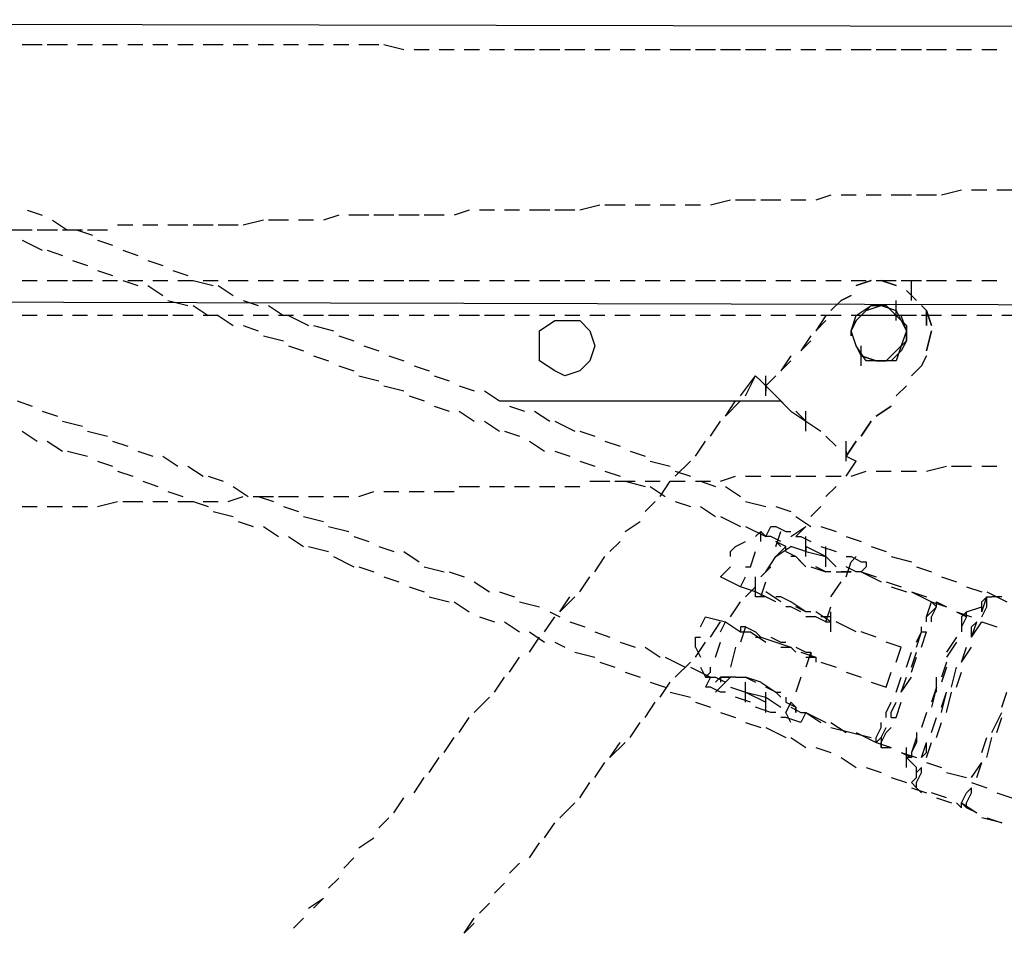
# Model space of a CAD drawing. Units: inches. Extents: x -3 to 25075, y -1 to 12425.
# Drawn here: x 3039 to 3158, y 6767 to 6877 of the extents above; entities that cross this region are included whole.
import ezdxf

# ---------------------------------------------------------------- set-up
doc = ezdxf.new("R2010")
doc.units = ezdxf.units.IN
doc.header["$MEASUREMENT"] = 0

msp = doc.modelspace()

# ---------------------------------------------------------------- linework, layer by layer
msp.add_line((3096.621, 6830.916), (3130.565, 6830.916))
for points in [[(2754.581, 6876.924), (3736.834, 6875.075)], [(3039.057, 6873.939), (3041.481, 6873.939)], [(3042.087, 6873.939), (3044.511, 6873.939)], [(3045.723, 6873.939), (3047.541, 6873.939)], [(3048.754, 6873.939), (3050.572, 6873.939)], [(3051.784, 6873.939), (3053.602, 6873.939)], [(3054.814, 6873.939), (3056.632, 6873.939)], [(3057.844, 6873.939), (3059.663, 6873.939)], [(3060.875, 6873.939), (3063.299, 6873.939)], [(3064.511, 6873.939), (3066.329, 6873.939)], [(3067.541, 6873.939), (3069.36, 6873.939)], [(3070.572, 6873.939), (3072.39, 6873.939)], [(3073.602, 6873.939), (3075.42, 6873.939)], [(3076.632, 6873.939), (3078.451, 6873.939)], [(3079.663, 6873.939), (3082.087, 6873.939)], [(3082.693, 6873.939), (3085.117, 6873.333)], [(3086.329, 6873.333), (3088.148, 6873.333)], [(3089.36, 6873.333), (3091.178, 6873.333)], [(3092.39, 6873.333), (3094.208, 6873.333)], [(3095.42, 6873.333), (3097.238, 6873.333)], [(3098.451, 6873.333), (3100.875, 6873.333)], [(3101.481, 6873.333), (3103.905, 6873.333)], [(3104.511, 6873.333), (3106.935, 6873.333)], [(3108.148, 6873.333), (3109.966, 6873.333)], [(3111.178, 6873.333), (3112.996, 6873.333)], [(3114.208, 6873.333), (3116.026, 6873.333)], [(3117.238, 6873.333), (3119.663, 6873.333)], [(3120.269, 6873.333), (3122.693, 6873.333)], [(3123.299, 6873.333), (3125.723, 6873.333)], [(3126.329, 6873.333), (3128.754, 6873.333)], [(3129.966, 6873.333), (3131.784, 6873.333)], [(3132.996, 6873.333), (3134.814, 6873.333)], [(3136.026, 6873.333), (3137.844, 6873.333)], [(3139.057, 6873.333), (3141.481, 6873.333)], [(3142.087, 6873.333), (3144.511, 6873.333)], [(3145.117, 6873.333), (3147.541, 6873.333)], [(3148.148, 6873.333), (3150.572, 6873.333)], [(3151.784, 6873.333), (3153.602, 6873.333)], [(3154.814, 6873.333), (3156.632, 6873.333)], [(3136.632, 6855.757), (3134.814, 6855.151)], [(3139.663, 6855.757), (3137.844, 6855.757)], [(3142.693, 6855.757), (3140.875, 6855.757)], [(3146.329, 6855.757), (3143.905, 6855.757)], [(3149.36, 6855.757), (3146.935, 6855.757)], [(3152.39, 6856.363), (3149.966, 6855.757)], [(3155.42, 6856.363), (3153.602, 6856.363)], [(3158.451, 6856.363), (3156.632, 6856.363)], [(3108.754, 6854.545), (3106.329, 6853.939)], [(3111.784, 6854.545), (3109.36, 6854.545)], [(3114.814, 6854.545), (3112.996, 6854.545)], [(3117.844, 6854.545), (3116.026, 6854.545)], [(3120.875, 6854.545), (3119.057, 6854.545)], [(3124.511, 6855.151), (3122.087, 6854.545)], [(3127.541, 6855.151), (3125.117, 6855.151)], [(3130.572, 6855.151), (3128.148, 6855.151)], [(3133.602, 6855.151), (3131.784, 6855.151)], [(3039.663, 6853.939), (3041.481, 6853.333)], [(3077.238, 6853.333), (3075.42, 6852.727)], [(3080.875, 6853.333), (3078.451, 6853.333)], [(3083.905, 6853.333), (3081.481, 6853.333)], [(3086.935, 6853.333), (3084.511, 6853.333)], [(3089.966, 6853.333), (3087.541, 6853.333)], [(3092.996, 6853.939), (3091.178, 6853.333)], [(3096.026, 6853.939), (3094.208, 6853.939)], [(3099.057, 6853.939), (3097.238, 6853.939)], [(3102.693, 6853.939), (3100.269, 6853.939)], [(3105.723, 6853.939), (3103.299, 6853.939)], [(3042.693, 6852.727), (3044.511, 6851.515)], [(3052.39, 6852.121), (3050.572, 6852.121)], [(3055.42, 6852.121), (3053.602, 6852.121)], [(3059.057, 6852.121), (3056.632, 6852.121)], [(3062.087, 6852.121), (3059.663, 6852.121)], [(3065.117, 6852.121), (3062.693, 6852.121)], [(3068.148, 6852.727), (3065.723, 6852.121)], [(3071.178, 6852.727), (3068.754, 6852.727)], [(3074.208, 6852.727), (3072.39, 6852.727)], [(3040.269, 6851.515), (3037.844, 6851.515)], [(3043.299, 6851.515), (3040.875, 6851.515)], [(3046.329, 6851.515), (3043.905, 6851.515)], [(3045.723, 6851.515), (3047.541, 6850.909)], [(3049.36, 6851.515), (3046.935, 6851.515)], [(3039.057, 6850.303), (3041.481, 6849.09)], [(3048.148, 6850.303), (3049.966, 6849.697)], [(3042.087, 6849.09), (3043.905, 6848.484)], [(3051.178, 6849.09), (3052.996, 6848.484)], [(3045.117, 6847.878), (3046.935, 6847.272)], [(3054.208, 6847.878), (3056.026, 6847.272)], [(3048.148, 6846.666), (3049.966, 6846.06)], [(3057.238, 6846.666), (3059.057, 6846.06)], [(2753.975, 6843.576), (3736.834, 6841.111), (3736.834, 6844.772)], [(3039.057, 6845.454), (3040.875, 6845.454)], [(3042.087, 6845.454), (3044.511, 6845.454)], [(3045.117, 6845.454), (3047.541, 6845.454)], [(3048.754, 6845.454), (3050.572, 6845.454)], [(3051.178, 6845.454), (3052.996, 6844.848)], [(3051.784, 6845.454), (3053.602, 6845.454)], [(3054.208, 6844.848), (3056.026, 6843.636)], [(3054.814, 6845.454), (3056.632, 6845.454)], [(3057.844, 6845.454), (3059.663, 6845.454)], [(3059.663, 6845.454), (3062.087, 6844.848)], [(3060.875, 6845.454), (3062.693, 6845.454)], [(3062.693, 6844.848), (3064.511, 6843.636)], [(3063.905, 6845.454), (3066.329, 6845.454)], [(3067.541, 6845.454), (3069.36, 6845.454)], [(3070.572, 6845.454), (3072.39, 6845.454)], [(3073.602, 6845.454), (3075.42, 6845.454)], [(3076.632, 6845.454), (3078.451, 6845.454)], [(3079.663, 6845.454), (3081.481, 6845.454)], [(3082.693, 6845.454), (3085.117, 6845.454)], [(3085.723, 6845.454), (3088.148, 6845.454)], [(3089.36, 6845.454), (3091.178, 6845.454)], [(3092.39, 6845.454), (3094.208, 6845.454)], [(3095.42, 6845.454), (3097.238, 6845.454)], [(3098.451, 6845.454), (3100.269, 6845.454)], [(3101.481, 6845.454), (3103.905, 6845.454)], [(3104.511, 6845.454), (3106.935, 6845.454)], [(3108.148, 6845.454), (3109.966, 6845.454)], [(3111.178, 6845.454), (3112.996, 6845.454)], [(3114.208, 6845.454), (3116.026, 6845.454)], [(3117.238, 6845.454), (3119.057, 6845.454)], [(3120.269, 6845.454), (3122.693, 6845.454)], [(3123.299, 6845.454), (3125.723, 6845.454)], [(3126.329, 6845.454), (3128.754, 6845.454)], [(3129.966, 6845.454), (3131.784, 6845.454)], [(3132.996, 6845.454), (3134.814, 6845.454)], [(3136.026, 6845.454), (3137.844, 6845.454)], [(3139.057, 6845.454), (3140.875, 6845.454)], [(3139.663, 6844.848), (3141.481, 6845.454)], [(3139.663, 6844.848), (3141.481, 6845.454)], [(3141.481, 6845.454), (3139.663, 6844.848)], [(3141.481, 6845.454), (3139.663, 6844.848)], [(3142.087, 6845.454), (3144.511, 6845.454)], [(3142.693, 6845.454), (3144.511, 6844.848), (3144.511, 6844.848)], [(3142.693, 6845.454), (3144.511, 6844.848), (3144.511, 6844.848)], [(3144.511, 6844.848), (3144.511, 6844.848), (3142.693, 6845.454)], [(3144.511, 6844.848), (3144.511, 6844.848), (3142.693, 6845.454)], [(3145.117, 6845.454), (3147.541, 6845.454)], [(3146.329, 6843.03), (3146.329, 6845.454)], [(3148.148, 6845.454), (3150.572, 6845.454)], [(3151.784, 6845.454), (3153.602, 6845.454)], [(3154.814, 6845.454), (3156.632, 6845.454)], [(3137.844, 6843.03), (3139.057, 6843.636)], [(3137.844, 6843.03), (3139.057, 6843.636)], [(3139.057, 6843.636), (3137.844, 6843.03)], [(3139.057, 6843.636), (3137.844, 6843.03)], [(3145.723, 6844.242), (3146.329, 6843.636), (3146.935, 6843.03)], [(3145.723, 6844.242), (3146.329, 6843.636), (3146.935, 6843.03)], [(3146.935, 6843.03), (3146.329, 6843.636), (3145.723, 6844.242)], [(3146.935, 6843.03), (3146.329, 6843.636), (3145.723, 6844.242)], [(3146.329, 6843.636), (3146.329, 6843.636)], [(3056.632, 6843.03), (3059.057, 6842.424)], [(3059.663, 6842.424), (3061.481, 6841.212)], [(3065.723, 6843.03), (3067.541, 6842.424)], [(3068.754, 6842.424), (3070.572, 6841.212)], [(3136.632, 6841.818), (3137.844, 6843.03)], [(3137.844, 6843.03), (3136.632, 6841.818)], [(3137.844, 6843.03), (3136.632, 6841.818)], [(3136.632, 6841.818), (3137.844, 6843.03)], [(3140.269, 6836.363), (3139.663, 6837.575), (3139.057, 6839.393), (3139.663, 6841.212), (3141.481, 6842.424), (3143.299, 6842.424), (3144.511, 6841.212)], [(3139.057, 6839.393), (3139.663, 6840.606), (3140.875, 6841.818), (3142.693, 6842.424), (3144.511, 6841.818), (3145.117, 6840.606), (3145.723, 6839.393), (3145.117, 6837.575), (3144.511, 6835.757), (3142.693, 6835.757), (3140.875, 6835.757), (3139.663, 6837.575), (3139.057, 6839.393)], [(3142.087, 6842.424), (3141.481, 6842.424), (3140.269, 6841.212)], [(3142.087, 6842.424), (3141.481, 6842.424), (3140.269, 6841.212)], [(3140.269, 6841.212), (3141.481, 6842.424), (3142.087, 6842.424)], [(3144.511, 6841.212), (3143.299, 6842.424)], [(3144.511, 6841.212), (3143.299, 6842.424)], [(3143.299, 6842.424), (3144.511, 6841.212)], [(3144.511, 6840.606), (3144.511, 6843.03)], [(3144.511, 6840.606), (3144.511, 6843.03)], [(3147.541, 6842.424), (3148.148, 6841.818), (3148.148, 6840)], [(3147.541, 6842.424), (3148.148, 6841.818), (3148.754, 6840)], [(3148.754, 6840), (3148.148, 6841.818), (3147.541, 6842.424)], [(3148.148, 6840), (3148.148, 6841.818), (3147.541, 6842.424)], [(3040.875, 6841.212), (3039.057, 6841.212)], [(3043.905, 6841.212), (3042.087, 6841.212)], [(3046.935, 6841.212), (3045.117, 6841.212)], [(3049.966, 6841.212), (3048.148, 6841.212)], [(3053.602, 6841.212), (3051.178, 6841.212)], [(3056.632, 6841.212), (3054.208, 6841.212)], [(3059.663, 6841.212), (3057.238, 6841.212)], [(3062.693, 6841.212), (3060.875, 6841.212)], [(3062.693, 6841.212), (3064.511, 6840)], [(3065.723, 6841.212), (3063.905, 6841.212)], [(3068.754, 6841.212), (3066.935, 6841.212)], [(3071.784, 6841.212), (3069.966, 6841.212)], [(3071.178, 6841.212), (3073.602, 6840)], [(3075.42, 6841.212), (3072.996, 6841.212)], [(3078.451, 6841.212), (3076.026, 6841.212)], [(3081.481, 6841.212), (3079.663, 6841.212)], [(3084.511, 6841.212), (3082.693, 6841.212)], [(3087.541, 6841.212), (3085.723, 6841.212)], [(3090.572, 6841.212), (3088.754, 6841.212)], [(3094.208, 6841.212), (3091.784, 6841.212)], [(3097.238, 6841.212), (3094.814, 6841.212)], [(3100.269, 6841.212), (3098.451, 6841.212)], [(3103.299, 6841.212), (3101.481, 6841.212)], [(3106.329, 6841.212), (3104.511, 6841.212)], [(3109.36, 6841.212), (3107.541, 6841.212)], [(3112.39, 6841.212), (3110.572, 6841.212)], [(3116.026, 6841.212), (3113.602, 6841.212)], [(3119.057, 6841.212), (3117.238, 6841.212)], [(3122.087, 6841.212), (3120.269, 6841.212)], [(3125.117, 6841.212), (3123.299, 6841.212)], [(3128.148, 6841.212), (3126.329, 6841.212)], [(3131.178, 6841.212), (3129.36, 6841.212)], [(3134.814, 6841.212), (3132.39, 6841.212)], [(3136.026, 6841.212), (3134.814, 6839.393)], [(3136.026, 6841.212), (3134.814, 6839.393)], [(3137.844, 6841.212), (3135.42, 6841.212)], [(3139.663, 6841.212), (3139.057, 6841.212)], [(3145.117, 6841.212), (3139.663, 6841.212)], [(3140.269, 6836.363), (3142.087, 6835.757), (3143.299, 6835.757), (3144.511, 6836.969), (3145.723, 6838.181), (3145.723, 6839.393), (3145.117, 6841.212)], [(3144.511, 6841.212), (3145.723, 6840), (3145.723, 6838.181), (3145.117, 6836.969), (3143.905, 6835.757), (3142.087, 6835.757), (3140.269, 6836.363)], [(3144.511, 6841.212), (3145.723, 6840), (3145.723, 6838.181), (3145.117, 6836.969), (3143.905, 6835.757), (3142.087, 6835.757), (3140.269, 6836.363)], [(3140.269, 6836.363), (3142.087, 6835.757), (3143.299, 6835.757), (3144.511, 6836.969), (3145.723, 6838.181), (3145.723, 6839.393), (3145.117, 6841.212)], [(3145.117, 6841.212), (3144.511, 6841.212)], [(3145.117, 6841.212), (3144.511, 6841.212)], [(3146.935, 6841.212), (3145.117, 6841.212)], [(3149.966, 6841.212), (3147.541, 6841.212)], [(3152.996, 6841.212), (3151.178, 6841.212)], [(3156.026, 6841.212), (3154.208, 6841.212)], [(3159.057, 6841.212), (3157.238, 6841.212)], [(3065.723, 6840), (3067.541, 6839.393)], [(3074.208, 6840), (3076.632, 6839.393)], [(3101.481, 6837.575), (3101.481, 6839.393), (3103.299, 6840.606), (3104.511, 6840.606), (3106.329, 6840.606), (3107.541, 6839.393), (3108.148, 6837.575), (3107.541, 6835.757), (3106.329, 6834.545), (3104.511, 6833.939), (3103.299, 6834.545), (3101.481, 6835.757), (3101.481, 6837.575)], [(3134.814, 6839.393), (3136.026, 6840.606)], [(3134.814, 6839.393), (3136.026, 6840.606)], [(3139.663, 6840.606), (3139.057, 6839.393), (3139.057, 6838.787)], [(3139.663, 6840.606), (3139.057, 6839.393), (3139.057, 6838.787)], [(3139.057, 6838.787), (3139.057, 6839.393), (3139.663, 6840.606)], [(3068.148, 6838.787), (3070.572, 6838.181)], [(3077.238, 6838.787), (3079.057, 6838.181)], [(3134.208, 6838.787), (3132.996, 6836.969)], [(3134.208, 6838.787), (3132.996, 6836.969)], [(3148.754, 6839.393), (3148.148, 6836.969)], [(3148.754, 6839.393), (3148.148, 6836.969)], [(3148.148, 6836.969), (3148.754, 6839.393)], [(3148.148, 6836.969), (3148.754, 6839.393)], [(3071.178, 6837.575), (3072.996, 6836.969)], [(3080.269, 6837.575), (3082.087, 6836.969)], [(3132.996, 6836.969), (3134.208, 6838.181)], [(3132.996, 6836.969), (3134.208, 6838.181)], [(3139.663, 6837.575), (3140.269, 6836.363)], [(3139.663, 6837.575), (3140.269, 6836.363)], [(3140.269, 6836.363), (3139.663, 6837.575)], [(3140.269, 6835.151), (3140.269, 6837.575)], [(3140.269, 6835.151), (3140.269, 6837.575)], [(3140.269, 6835.151), (3140.269, 6837.575)], [(3140.269, 6835.151), (3140.269, 6837.575)], [(3074.208, 6836.363), (3076.026, 6835.757)], [(3083.299, 6836.363), (3085.117, 6835.757)], [(3131.784, 6836.363), (3130.572, 6834.545)], [(3131.784, 6836.363), (3130.572, 6834.545)], [(3148.148, 6836.363), (3147.541, 6835.151)], [(3148.148, 6836.363), (3147.541, 6835.151)], [(3147.541, 6835.151), (3148.148, 6836.363)], [(3147.541, 6835.151), (3148.148, 6836.363)], [(3077.238, 6835.151), (3079.057, 6834.545)], [(3086.329, 6835.151), (3088.148, 6834.545)], [(3130.572, 6834.545), (3131.784, 6835.757)], [(3130.572, 6834.545), (3131.784, 6835.757)], [(3147.541, 6835.151), (3146.329, 6833.939)], [(3147.541, 6835.151), (3146.329, 6833.939)], [(3146.329, 6833.939), (3147.541, 6835.151)], [(3146.329, 6833.939), (3147.541, 6835.151)], [(3079.663, 6833.939), (3082.087, 6833.333)], [(3088.754, 6833.939), (3090.572, 6833.333)], [(3125.723, 6831.515), (3127.541, 6833.939)], [(3126.329, 6831.515), (3127.541, 6833.939)], [(3127.541, 6833.939), (3128.148, 6833.333)], [(3127.541, 6833.939), (3128.148, 6833.333), (3128.754, 6832.727), (3128.754, 6832.121)], [(3128.754, 6832.727), (3129.966, 6833.939)], [(3129.966, 6833.939), (3128.754, 6832.727)], [(3128.754, 6831.515), (3128.754, 6833.939)], [(3129.966, 6833.939), (3128.754, 6832.727)], [(3128.754, 6832.727), (3129.966, 6833.939)], [(3082.693, 6832.727), (3085.117, 6832.121)], [(3091.784, 6832.727), (3093.602, 6832.121)], [(3128.148, 6833.333), (3128.754, 6832.727), (3129.966, 6831.515), (3131.784, 6829.697)], [(3145.723, 6832.727), (3144.511, 6831.515)], [(3145.723, 6832.727), (3144.511, 6831.515)], [(3144.511, 6831.515), (3145.723, 6832.727)], [(3144.511, 6831.515), (3145.723, 6832.727)], [(3085.723, 6831.515), (3087.541, 6830.909)], [(3094.814, 6832.121), (3096.632, 6830.909)], [(3129.966, 6831.515), (3129.966, 6831.515), (3131.178, 6830.303)], [(3038.451, 6830.909), (3040.269, 6830.303)], [(3123.905, 6829.09), (3125.723, 6830.909)], [(3123.905, 6829.09), (3125.117, 6830.909)], [(3041.481, 6829.697), (3043.299, 6829.09)], [(3088.754, 6830.303), (3090.572, 6829.697)], [(3091.784, 6829.697), (3093.602, 6828.484)], [(3097.844, 6830.303), (3099.663, 6829.697)], [(3100.875, 6829.697), (3102.693, 6828.484)], [(3131.784, 6829.697), (3133.602, 6828.484)], [(3132.39, 6829.697), (3133.602, 6828.484)], [(3133.602, 6827.272), (3133.602, 6829.697)], [(3143.905, 6830.303), (3142.087, 6829.09)], [(3143.905, 6830.303), (3142.087, 6829.09)], [(3142.087, 6829.09), (3143.905, 6830.303)], [(3142.087, 6829.09), (3143.905, 6830.303)], [(3043.905, 6828.484), (3046.329, 6827.878)], [(3094.814, 6828.484), (3096.632, 6827.272)], [(3103.299, 6828.484), (3105.723, 6827.272)], [(3122.087, 6826.666), (3123.299, 6828.484)], [(3122.087, 6826.666), (3123.299, 6828.484)], [(3133.602, 6828.484), (3135.42, 6827.272)], [(3133.602, 6828.484), (3135.42, 6827.272)], [(3141.481, 6828.484), (3140.269, 6826.666)], [(3141.481, 6828.484), (3140.269, 6826.666)], [(3140.269, 6826.666), (3141.481, 6828.484)], [(3140.269, 6826.666), (3141.481, 6828.484)], [(3039.057, 6827.272), (3040.875, 6826.06)], [(3046.935, 6827.272), (3049.36, 6826.666)], [(3097.238, 6827.272), (3099.057, 6826.666)], [(3106.329, 6827.272), (3108.148, 6826.666)], [(3042.087, 6826.06), (3043.905, 6824.848)], [(3049.966, 6826.06), (3051.784, 6825.454)], [(3100.269, 6826.06), (3102.087, 6824.848)], [(3109.36, 6826.06), (3111.178, 6825.454)], [(3120.269, 6824.242), (3121.481, 6826.06)], [(3120.269, 6824.242), (3121.481, 6826.06)], [(3136.026, 6826.666), (3137.238, 6825.454), (3137.238, 6825.454)], [(3136.026, 6826.666), (3137.238, 6825.454), (3137.238, 6825.454)], [(3139.663, 6826.06), (3138.451, 6824.242)], [(3139.663, 6826.06), (3138.451, 6824.242)], [(3138.451, 6824.242), (3139.663, 6826.06)], [(3138.451, 6824.242), (3139.663, 6826.06)], [(3138.451, 6823.636), (3138.451, 6826.06)], [(3044.511, 6824.848), (3046.935, 6824.242)], [(3052.996, 6824.848), (3054.814, 6824.242)], [(3103.299, 6824.848), (3105.117, 6824.242)], [(3112.39, 6824.848), (3114.208, 6824.242)], [(3138.451, 6824.848), (3138.451, 6824.242), (3139.663, 6823.636), (3139.663, 6823.636)], [(3138.451, 6824.848), (3138.451, 6824.242), (3139.663, 6823.636), (3139.663, 6823.636)], [(3048.148, 6823.636), (3049.966, 6823.03)], [(3056.026, 6824.242), (3057.844, 6823.03)], [(3106.329, 6823.636), (3108.148, 6823.03)], [(3114.814, 6823.636), (3117.238, 6823.03)], [(3117.844, 6821.818), (3119.663, 6823.636)], [(3117.844, 6821.818), (3119.663, 6823.636)], [(3138.451, 6821.818), (3139.663, 6823.636)], [(3138.451, 6821.818), (3139.663, 6823.636)], [(3050.572, 6822.424), (3052.39, 6821.818)], [(3059.057, 6823.03), (3060.875, 6821.818)], [(3109.36, 6822.424), (3111.178, 6821.818)], [(3117.844, 6822.424), (3119.663, 6821.818)], [(3139.057, 6821.818), (3140.875, 6822.424)], [(3142.087, 6822.424), (3143.905, 6822.424)], [(3145.117, 6822.424), (3146.935, 6822.424)], [(3148.148, 6822.424), (3150.572, 6823.03)], [(3151.178, 6823.03), (3153.602, 6823.03)], [(3154.814, 6823.03), (3156.632, 6823.03)], [(3053.602, 6821.212), (3055.42, 6820.606)], [(3061.481, 6821.818), (3063.299, 6821.212)], [(3107.541, 6821.212), (3109.966, 6821.212)], [(3110.572, 6821.212), (3112.996, 6821.212)], [(3111.784, 6821.212), (3114.208, 6820.606)], [(3114.208, 6821.212), (3116.026, 6821.212)], [(3116.026, 6819.393), (3117.238, 6821.212)], [(3116.026, 6819.393), (3117.238, 6821.212)], [(3117.238, 6821.212), (3119.057, 6821.212)], [(3120.269, 6821.212), (3122.087, 6821.212)], [(3120.875, 6821.212), (3122.693, 6820.606)], [(3123.299, 6821.212), (3125.117, 6821.818)], [(3126.329, 6821.818), (3128.148, 6821.818)], [(3129.36, 6821.818), (3131.784, 6821.818)], [(3132.39, 6821.818), (3134.814, 6821.818)], [(3136.026, 6821.818), (3137.844, 6821.818)], [(3056.632, 6820), (3058.451, 6819.393)], [(3064.511, 6820.606), (3066.329, 6819.393)], [(3079.663, 6819.393), (3081.481, 6820)], [(3082.693, 6820), (3084.511, 6820)], [(3085.723, 6820), (3087.541, 6820)], [(3088.754, 6820), (3091.178, 6820)], [(3091.784, 6820.606), (3094.208, 6820.606)], [(3095.42, 6820.606), (3097.238, 6820.606)], [(3098.451, 6820.606), (3100.269, 6820.606)], [(3101.481, 6820.606), (3103.299, 6820.606)], [(3104.511, 6820.606), (3106.329, 6820.606)], [(3114.814, 6820.606), (3116.632, 6819.393)], [(3123.905, 6820.606), (3125.723, 6819.393)], [(3136.026, 6819.393), (3137.238, 6820.606)], [(3136.026, 6819.393), (3137.238, 6820.606)], [(3048.148, 6818.181), (3050.572, 6818.787)], [(3051.178, 6818.787), (3053.602, 6818.787)], [(3054.814, 6818.787), (3056.632, 6818.787)], [(3057.844, 6818.787), (3059.663, 6818.787)], [(3059.663, 6818.787), (3061.481, 6818.181)], [(3060.875, 6818.787), (3062.693, 6818.787)], [(3063.905, 6818.787), (3065.723, 6819.393)], [(3066.935, 6819.393), (3069.36, 6819.393)], [(3067.541, 6819.393), (3069.36, 6818.787)], [(3069.966, 6819.393), (3072.39, 6819.393)], [(3073.602, 6819.393), (3075.42, 6819.393)], [(3076.632, 6819.393), (3078.451, 6819.393)], [(3114.208, 6817.575), (3115.42, 6818.787)], [(3114.208, 6817.575), (3115.42, 6818.787)], [(3117.844, 6818.787), (3119.663, 6818.181)], [(3126.329, 6818.787), (3128.754, 6818.181)], [(3039.057, 6818.181), (3040.875, 6818.181)], [(3042.087, 6818.181), (3043.905, 6818.181)], [(3045.117, 6818.181), (3046.935, 6818.181)], [(3062.087, 6817.575), (3064.511, 6816.969)], [(3070.572, 6818.181), (3072.39, 6817.575)], [(3120.875, 6818.181), (3122.693, 6816.969)], [(3129.966, 6818.181), (3131.784, 6817.575)], [(3134.208, 6816.969), (3135.42, 6818.181)], [(3134.208, 6816.969), (3135.42, 6818.181)], [(3065.117, 6816.363), (3066.935, 6815.757)], [(3072.996, 6816.969), (3075.42, 6816.363)], [(3111.784, 6815.151), (3113.602, 6816.363)], [(3111.784, 6815.151), (3113.602, 6816.363)], [(3123.299, 6816.969), (3125.723, 6815.757)], [(3132.39, 6816.969), (3134.208, 6815.757)], [(3068.148, 6815.757), (3069.966, 6814.545)], [(3076.026, 6815.757), (3078.451, 6815.151)], [(3126.329, 6815.757), (3128.754, 6814.545)], [(3127.541, 6814.545), (3128.148, 6815.151)], [(3128.148, 6813.939), (3128.148, 6814.545), (3128.148, 6815.151)], [(3128.148, 6815.151), (3128.754, 6814.545)], [(3128.754, 6814.545), (3129.36, 6815.757)], [(3129.36, 6815.757), (3129.966, 6815.757), (3131.178, 6815.151), (3131.784, 6815.151)], [(3129.966, 6813.333), (3130.572, 6815.151)], [(3130.572, 6815.151), (3130.572, 6815.151)], [(3131.784, 6814.545), (3133.602, 6815.757)], [(3132.39, 6814.545), (3133.602, 6815.757)], [(3135.42, 6815.757), (3137.238, 6815.151)], [(3071.178, 6814.545), (3072.996, 6813.333)], [(3079.057, 6814.545), (3080.875, 6813.939)], [(3109.966, 6812.727), (3111.178, 6813.939)], [(3109.966, 6812.727), (3111.178, 6813.939)], [(3125.117, 6813.333), (3126.329, 6813.939)], [(3130.572, 6813.939), (3129.36, 6814.545), (3128.754, 6814.545)], [(3129.966, 6813.939), (3129.966, 6813.939), (3130.572, 6813.333)], [(3131.178, 6812.727), (3131.178, 6813.333), (3129.966, 6813.939), (3129.966, 6813.939)], [(3132.39, 6814.545), (3132.996, 6814.545), (3134.208, 6813.939)], [(3133.602, 6812.121), (3133.602, 6814.545)], [(3138.451, 6814.545), (3140.269, 6813.939)], [(3073.602, 6813.333), (3076.026, 6812.727)], [(3082.087, 6813.333), (3083.905, 6812.727)], [(3085.117, 6812.727), (3086.935, 6811.515)], [(3124.511, 6812.121), (3124.511, 6812.727), (3125.117, 6813.333), (3125.117, 6813.333)], [(3126.329, 6810.909), (3126.935, 6810.909), (3127.541, 6812.727)], [(3129.966, 6812.121), (3131.178, 6813.333)], [(3129.966, 6812.121), (3131.784, 6813.333)], [(3131.178, 6812.727), (3132.39, 6812.121), (3132.996, 6811.515)], [(3133.602, 6812.727), (3131.784, 6813.333)], [(3136.026, 6812.121), (3133.602, 6813.333)], [(3133.602, 6813.333), (3133.602, 6812.727)], [(3133.602, 6812.727), (3136.026, 6812.121)], [(3135.42, 6813.333), (3137.238, 6812.727)], [(3136.026, 6810.909), (3136.026, 6813.333)], [(3141.481, 6813.333), (3143.299, 6812.727)], [(3076.632, 6812.121), (3079.057, 6810.909)], [(3108.148, 6810.303), (3109.36, 6812.121)], [(3108.148, 6810.303), (3109.36, 6812.121)], [(3128.754, 6810.303), (3129.966, 6812.121)], [(3133.602, 6810.909), (3132.39, 6812.121), (3131.784, 6812.121)], [(3136.026, 6812.121), (3136.026, 6812.121)], [(3137.238, 6810.909), (3136.026, 6812.121)], [(3138.451, 6812.121), (3139.057, 6812.121), (3140.269, 6811.515), (3140.875, 6811.515), (3140.875, 6810.909)], [(3138.451, 6809.697), (3139.057, 6811.515)], [(3139.057, 6811.515), (3139.663, 6812.121)], [(3143.905, 6812.121), (3146.329, 6811.515)], [(3079.663, 6810.909), (3081.481, 6810.303)], [(3087.541, 6810.909), (3089.966, 6810.303)], [(3090.572, 6810.303), (3092.39, 6809.697)], [(3123.299, 6809.697), (3124.511, 6810.909)], [(3128.148, 6809.697), (3129.36, 6810.909)], [(3128.148, 6809.697), (3129.36, 6810.909)], [(3134.208, 6810.909), (3136.026, 6810.303), (3136.026, 6810.303)], [(3136.632, 6810.303), (3136.026, 6810.303), (3134.814, 6810.909)], [(3137.238, 6810.303), (3137.238, 6810.303), (3139.057, 6810.303), (3139.057, 6810.303)], [(3139.057, 6810.303), (3137.844, 6810.303)], [(3140.269, 6810.303), (3139.663, 6810.303), (3138.451, 6810.909)], [(3140.269, 6810.303), (3140.875, 6810.909)], [(3140.269, 6810.303), (3142.087, 6809.697)], [(3140.269, 6810.303), (3142.693, 6809.09)], [(3146.935, 6810.909), (3148.754, 6810.303)], [(3082.693, 6809.697), (3084.511, 6809.09)], [(3093.602, 6809.09), (3095.42, 6807.878)], [(3106.329, 6807.878), (3107.541, 6809.697)], [(3106.329, 6807.878), (3107.541, 6809.697)], [(3125.723, 6808.484), (3123.299, 6809.697)], [(3125.723, 6808.484), (3126.329, 6809.697)], [(3127.541, 6807.272), (3127.541, 6809.697)], [(3128.148, 6807.272), (3128.754, 6809.09)], [(3136.632, 6807.272), (3137.844, 6809.09)], [(3143.299, 6809.09), (3145.117, 6808.484)], [(3149.966, 6809.697), (3151.784, 6809.09)], [(3085.723, 6808.484), (3087.541, 6807.878)], [(3096.632, 6807.878), (3098.451, 6807.272)], [(3127.541, 6807.878), (3125.723, 6808.484)], [(3126.329, 6807.272), (3127.541, 6808.484)], [(3126.329, 6807.272), (3127.541, 6808.484)], [(3128.754, 6807.272), (3127.541, 6807.878), (3127.541, 6807.878)], [(3127.541, 6807.272), (3127.541, 6807.878)], [(3130.572, 6806.666), (3128.754, 6807.878)], [(3143.905, 6808.484), (3145.723, 6807.878)], [(3146.329, 6807.878), (3148.148, 6807.272)], [(3146.329, 6807.878), (3148.754, 6806.666)], [(3152.996, 6808.484), (3154.814, 6807.878)], [(3155.42, 6807.878), (3157.844, 6806.666)], [(3088.148, 6807.272), (3090.572, 6806.666)], [(3091.178, 6806.666), (3092.996, 6805.454)], [(3099.057, 6806.666), (3101.481, 6806.06)], [(3103.905, 6805.454), (3105.723, 6807.272)], [(3103.905, 6805.454), (3105.117, 6807.272)], [(3124.511, 6804.848), (3125.723, 6806.666)], [(3124.511, 6804.848), (3125.723, 6806.666)], [(3129.966, 6806.666), (3128.754, 6807.272), (3128.148, 6807.272), (3127.541, 6807.272)], [(3131.784, 6806.666), (3130.572, 6807.272), (3129.966, 6807.272)], [(3133.602, 6805.454), (3131.784, 6806.666)], [(3148.148, 6804.242), (3148.148, 6804.848), (3148.754, 6806.666), (3148.754, 6806.666), (3148.754, 6806.666)], [(3148.754, 6806.666), (3150.572, 6806.06)], [(3148.754, 6804.242), (3148.754, 6804.848), (3149.36, 6806.06), (3149.36, 6806.666)], [(3149.36, 6806.06), (3148.754, 6806.666)], [(3149.36, 6806.06), (3149.36, 6806.666)], [(3149.36, 6806.666), (3150.572, 6806.06)], [(3154.814, 6806.666), (3155.42, 6807.272)], [(3154.814, 6805.454), (3154.814, 6805.454), (3155.42, 6807.272), (3155.42, 6807.272)], [(3154.814, 6804.848), (3155.42, 6806.06), (3155.42, 6807.272), (3156.026, 6807.272)], [(3154.814, 6805.454), (3154.814, 6806.666), (3154.814, 6806.666)], [(3155.42, 6807.272), (3156.026, 6807.272)], [(3157.238, 6807.272), (3156.026, 6807.272)], [(3102.693, 6805.454), (3103.905, 6804.848)], [(3132.996, 6805.454), (3131.784, 6806.06), (3131.178, 6806.06)], [(3134.208, 6805.454), (3133.602, 6805.454), (3132.39, 6806.06)], [(3136.632, 6804.242), (3134.814, 6805.454)], [(3136.026, 6804.242), (3136.632, 6806.06)], [(3136.632, 6803.03), (3136.632, 6805.454)], [(3148.148, 6804.242), (3148.148, 6804.848), (3148.754, 6805.454), (3149.36, 6806.06)], [(3151.784, 6805.454), (3153.602, 6804.848)], [(3151.784, 6805.454), (3152.996, 6804.848)], [(3152.996, 6805.454), (3152.39, 6804.848), (3152.39, 6803.03)], [(3152.996, 6805.454), (3154.814, 6806.06)], [(3152.996, 6805.454), (3152.996, 6805.454)], [(3152.996, 6805.454), (3152.996, 6805.454)], [(3152.996, 6804.848), (3152.996, 6805.454)], [(3154.814, 6806.06), (3154.814, 6806.06)], [(3094.208, 6804.848), (3096.026, 6804.242)], [(3097.238, 6804.242), (3099.057, 6803.03)], [(3102.087, 6803.03), (3103.299, 6804.848)], [(3102.087, 6803.03), (3103.299, 6804.848)], [(3105.117, 6804.242), (3106.935, 6803.636)], [(3120.875, 6803.636), (3121.481, 6804.848)], [(3121.481, 6804.848), (3123.905, 6804.242)], [(3122.087, 6802.424), (3123.299, 6804.242)], [(3122.087, 6802.424), (3123.299, 6804.242)], [(3123.299, 6803.03), (3123.905, 6804.242)], [(3123.905, 6804.242), (3125.723, 6803.03)], [(3136.026, 6804.242), (3136.026, 6804.242), (3134.814, 6804.848), (3133.602, 6804.848)], [(3136.632, 6804.242), (3136.632, 6804.848), (3135.42, 6804.848)], [(3136.026, 6804.242), (3136.632, 6804.242)], [(3139.663, 6803.03), (3137.238, 6804.242)], [(3152.996, 6804.848), (3152.996, 6804.848), (3152.39, 6803.636), (3152.39, 6803.03)], [(3153.602, 6802.424), (3153.602, 6803.636), (3154.208, 6804.242)], [(3153.602, 6802.424), (3154.208, 6804.242), (3154.208, 6804.242)], [(3153.602, 6802.424), (3154.814, 6804.242)], [(3154.814, 6804.242), (3156.632, 6803.636)], [(3100.269, 6803.03), (3102.087, 6801.818)], [(3108.148, 6803.03), (3109.966, 6802.424)], [(3125.723, 6803.636), (3125.723, 6803.03)], [(3126.329, 6803.636), (3125.723, 6801.818)], [(3126.329, 6803.636), (3125.723, 6803.636)], [(3125.723, 6803.636), (3125.723, 6803.03), (3126.935, 6803.03)], [(3126.329, 6803.636), (3126.329, 6803.636), (3127.541, 6803.03), (3128.148, 6802.424)], [(3126.935, 6803.03), (3128.754, 6801.818)], [(3142.087, 6802.424), (3140.269, 6803.03)], [(3146.935, 6801.818), (3147.541, 6803.03), (3147.541, 6803.636)], [(3146.935, 6801.212), (3147.541, 6803.03), (3148.148, 6803.03)], [(3147.541, 6801.212), (3148.148, 6803.03), (3148.148, 6803.03)], [(3100.269, 6800.606), (3101.481, 6802.424)], [(3100.269, 6800.606), (3101.481, 6802.424)], [(3103.299, 6801.818), (3104.511, 6801.212)], [(3111.178, 6801.818), (3112.996, 6801.212)], [(3120.269, 6801.212), (3120.269, 6801.212), (3120.269, 6802.424), (3120.875, 6802.424)], [(3120.269, 6800), (3121.481, 6801.818)], [(3120.269, 6800), (3121.481, 6801.818)], [(3122.693, 6800), (3123.299, 6801.818), (3123.299, 6801.818)], [(3127.541, 6802.424), (3128.148, 6802.424), (3129.966, 6801.818)], [(3129.36, 6802.424), (3130.572, 6801.818), (3131.178, 6801.818)], [(3129.966, 6801.818), (3131.784, 6801.212)], [(3145.117, 6801.212), (3143.299, 6801.818)], [(3151.784, 6802.424), (3150.572, 6800.606)], [(3151.784, 6801.818), (3151.784, 6801.818), (3150.572, 6800)], [(3114.208, 6801.212), (3116.026, 6800)], [(3120.269, 6801.212), (3120.875, 6800)], [(3125.117, 6801.212), (3124.511, 6798.787)], [(3130.572, 6801.212), (3131.784, 6801.212), (3132.39, 6800.606)], [(3132.39, 6801.212), (3133.602, 6800.606), (3134.208, 6800.606), (3134.208, 6800), (3134.814, 6800)], [(3144.511, 6799.393), (3145.117, 6801.212), (3145.117, 6801.212)], [(3152.39, 6799.393), (3152.996, 6801.212)], [(3152.39, 6799.393), (3152.996, 6801.212)], [(3152.39, 6799.393), (3153.602, 6801.212)], [(3097.844, 6798.181), (3099.057, 6800)], [(3097.844, 6798.181), (3099.057, 6800)], [(3105.723, 6800.606), (3108.148, 6800)], [(3116.632, 6800), (3119.057, 6798.787)], [(3132.996, 6800.606), (3134.814, 6800)], [(3134.208, 6800.606), (3133.602, 6798.787)], [(3133.602, 6800), (3134.208, 6800), (3134.814, 6800)], [(3134.814, 6800), (3134.814, 6800)], [(3134.814, 6800), (3134.814, 6799.393)], [(3145.723, 6798.787), (3146.329, 6800.606)], [(3146.329, 6798.787), (3146.935, 6800.606)], [(3146.329, 6798.181), (3146.935, 6800)], [(3108.754, 6799.393), (3110.572, 6798.787)], [(3117.844, 6797.575), (3119.663, 6799.393)], [(3117.844, 6797.575), (3119.663, 6799.393)], [(3119.663, 6798.787), (3122.087, 6797.575)], [(3120.875, 6798.787), (3121.481, 6797.575)], [(3121.481, 6797.575), (3122.087, 6798.181), (3122.087, 6798.787)], [(3135.42, 6799.393), (3137.238, 6798.787)], [(3150.572, 6799.393), (3149.966, 6797.575)], [(3150.572, 6798.787), (3149.966, 6796.969)], [(3151.178, 6796.363), (3151.784, 6798.787)], [(3151.178, 6796.363), (3151.784, 6798.787)], [(3096.026, 6795.757), (3097.238, 6797.575)], [(3096.026, 6795.757), (3097.238, 6797.575)], [(3111.784, 6798.181), (3113.602, 6797.575)], [(3122.087, 6797.575), (3121.481, 6796.363)], [(3121.481, 6797.575), (3122.087, 6797.575)], [(3122.087, 6797.575), (3122.693, 6797.575), (3123.905, 6796.969)], [(3122.693, 6796.969), (3123.299, 6797.575), (3124.511, 6797.575)], [(3125.117, 6797.575), (3123.299, 6797.575), (3123.299, 6796.969)], [(3124.511, 6797.575), (3123.299, 6796.363)], [(3125.117, 6797.575), (3126.329, 6797.575), (3127.541, 6796.969)], [(3128.148, 6796.969), (3126.329, 6797.575), (3126.329, 6797.575)], [(3132.996, 6797.575), (3132.39, 6795.757)], [(3138.451, 6798.181), (3140.269, 6797.575)], [(3143.299, 6796.363), (3143.905, 6798.181)], [(3144.511, 6795.757), (3145.117, 6797.575)], [(3145.117, 6795.757), (3145.723, 6797.575)], [(3145.117, 6795.757), (3146.329, 6797.575)], [(3149.36, 6795.757), (3149.36, 6797.575)], [(3151.784, 6796.363), (3152.39, 6798.181)], [(3114.814, 6796.969), (3116.632, 6796.363)], [(3116.026, 6795.151), (3117.238, 6796.969)], [(3116.026, 6795.151), (3117.238, 6796.969)], [(3123.905, 6795.757), (3123.299, 6795.757), (3122.087, 6796.363), (3121.481, 6796.363), (3121.481, 6796.363)], [(3123.299, 6796.363), (3122.693, 6795.757)], [(3124.511, 6796.363), (3126.329, 6795.757)], [(3126.329, 6794.545), (3126.329, 6796.969)], [(3128.148, 6796.969), (3129.966, 6795.757), (3130.572, 6795.757)], [(3130.572, 6795.151), (3129.966, 6795.757), (3128.754, 6796.363)], [(3141.481, 6796.969), (3143.299, 6796.363)], [(3149.36, 6796.363), (3148.754, 6794.545)], [(3149.36, 6796.363), (3148.754, 6793.939)], [(3093.602, 6793.333), (3095.42, 6795.151)], [(3093.602, 6793.333), (3095.42, 6795.151)], [(3117.238, 6795.757), (3119.663, 6795.151)], [(3126.935, 6794.545), (3125.117, 6795.151), (3125.117, 6795.151)], [(3126.329, 6795.757), (3128.754, 6795.151)], [(3126.329, 6795.757), (3128.754, 6794.545)], [(3126.329, 6795.757), (3126.329, 6795.757)], [(3128.754, 6793.333), (3128.754, 6795.757)], [(3128.754, 6794.545), (3128.754, 6795.151)], [(3128.754, 6795.151), (3130.572, 6793.939)], [(3131.178, 6795.151), (3131.178, 6794.545), (3132.39, 6793.939), (3132.39, 6793.333)], [(3149.966, 6793.939), (3150.572, 6795.757)], [(3149.966, 6793.333), (3150.572, 6795.757)], [(3150.572, 6793.333), (3151.178, 6795.757)], [(3157.238, 6793.939), (3157.844, 6795.757)], [(3114.208, 6792.727), (3115.42, 6794.545)], [(3114.208, 6792.727), (3115.42, 6794.545)], [(3120.269, 6794.545), (3122.087, 6793.939)], [(3129.966, 6793.333), (3129.36, 6793.333), (3127.541, 6793.939)], [(3131.784, 6794.545), (3131.178, 6793.333)], [(3132.39, 6793.333), (3132.39, 6793.939), (3131.784, 6794.545)], [(3131.784, 6793.939), (3132.996, 6793.333), (3133.602, 6793.333)], [(3143.299, 6792.727), (3143.299, 6793.333), (3143.905, 6794.545)], [(3143.905, 6792.727), (3143.905, 6793.333), (3144.511, 6794.545)], [(3143.905, 6792.727), (3144.511, 6792.727), (3145.117, 6794.545)], [(3091.784, 6790.909), (3092.996, 6792.727)], [(3091.784, 6790.909), (3092.996, 6792.727)], [(3123.299, 6793.333), (3125.117, 6792.727)], [(3132.996, 6792.121), (3132.996, 6792.121), (3131.178, 6792.727), (3130.572, 6792.727)], [(3131.784, 6792.121), (3131.178, 6793.333)], [(3133.602, 6793.333), (3132.996, 6792.121)], [(3133.602, 6793.333), (3136.026, 6792.121)], [(3133.602, 6793.333), (3135.42, 6792.121)], [(3148.148, 6793.333), (3148.148, 6793.333), (3147.541, 6791.515)], [(3148.148, 6793.333), (3147.541, 6791.515), (3147.541, 6791.515)], [(3148.754, 6790.909), (3148.754, 6790.909), (3149.36, 6792.727)], [(3148.754, 6790.909), (3149.36, 6792.727)], [(3156.026, 6790.909), (3157.238, 6793.333)], [(3156.632, 6790.909), (3157.238, 6792.727)], [(3112.39, 6790.303), (3113.602, 6792.121)], [(3112.39, 6790.303), (3113.602, 6792.121)], [(3126.329, 6792.121), (3128.148, 6791.515)], [(3128.754, 6791.515), (3131.178, 6790.303)], [(3136.632, 6792.121), (3138.451, 6790.909)], [(3136.632, 6791.515), (3139.057, 6790.909)], [(3142.087, 6789.697), (3142.087, 6790.303), (3142.693, 6791.515), (3142.693, 6792.121)], [(3142.693, 6790.303), (3142.693, 6790.303), (3143.299, 6791.515), (3143.299, 6791.515)], [(3142.693, 6789.09), (3142.693, 6789.697), (3143.299, 6790.909), (3143.905, 6791.515)], [(3149.36, 6790.303), (3149.966, 6792.121)], [(3089.966, 6788.484), (3091.178, 6790.303)], [(3089.966, 6788.484), (3091.178, 6790.303)], [(3131.784, 6790.303), (3133.602, 6789.09)], [(3139.057, 6790.909), (3141.481, 6790.303)], [(3139.663, 6790.909), (3142.087, 6789.697)], [(3142.693, 6790.303), (3142.087, 6789.697)], [(3142.693, 6790.303), (3142.693, 6789.09)], [(3146.935, 6790.909), (3146.935, 6790.303), (3146.329, 6788.484)], [(3146.935, 6790.303), (3146.935, 6789.697), (3146.329, 6788.484), (3146.329, 6787.878)], [(3154.814, 6788.484), (3155.42, 6790.303)], [(3155.42, 6787.878), (3156.026, 6790.303)], [(3109.966, 6787.878), (3111.178, 6789.697)], [(3109.966, 6787.878), (3111.784, 6789.697)], [(3134.814, 6789.09), (3136.632, 6788.484)], [(3142.087, 6789.697), (3143.905, 6789.09)], [(3142.693, 6789.09), (3143.905, 6789.09)], [(3145.723, 6786.666), (3145.723, 6789.09)], [(3147.541, 6787.878), (3148.148, 6788.484), (3148.148, 6789.697)], [(3147.541, 6787.878), (3147.541, 6787.878), (3148.148, 6789.697)], [(3148.148, 6787.878), (3148.754, 6789.697)], [(3088.148, 6786.06), (3089.36, 6787.878)], [(3088.148, 6786.06), (3089.36, 6787.878)], [(3137.844, 6787.878), (3139.663, 6786.666)], [(3145.117, 6788.484), (3146.935, 6787.878)], [(3145.117, 6788.484), (3146.329, 6787.878)], [(3145.723, 6787.878), (3145.723, 6787.878)], [(3145.723, 6787.878), (3146.935, 6786.666)], [(3146.329, 6787.878), (3145.723, 6787.878)], [(3108.148, 6785.454), (3109.36, 6787.272)], [(3108.148, 6785.454), (3109.36, 6787.272)], [(3140.875, 6786.666), (3142.693, 6786.06)], [(3146.329, 6784.848), (3146.935, 6785.454), (3146.935, 6786.06), (3147.541, 6786.666)], [(3146.935, 6786.06), (3146.935, 6786.666)], [(3146.935, 6785.454), (3146.935, 6786.06), (3146.935, 6786.666)], [(3146.935, 6784.242), (3146.935, 6784.848), (3147.541, 6786.06), (3147.541, 6786.666)], [(3148.148, 6787.272), (3149.966, 6786.666)], [(3153.602, 6785.454), (3154.814, 6787.272)], [(3154.208, 6785.454), (3154.814, 6787.272)], [(3086.329, 6783.636), (3087.541, 6785.454)], [(3086.329, 6783.636), (3087.541, 6785.454)], [(3143.905, 6785.454), (3145.723, 6784.848)], [(3146.935, 6785.454), (3146.329, 6784.848)], [(3150.572, 6786.06), (3152.996, 6785.454)], [(3106.329, 6783.03), (3107.541, 6784.848)], [(3106.329, 6783.03), (3107.541, 6784.848)], [(3146.329, 6784.848), (3146.935, 6784.242)], [(3146.329, 6784.242), (3148.148, 6783.636)], [(3147.541, 6783.636), (3146.935, 6784.242)], [(3152.39, 6781.818), (3152.39, 6782.424), (3152.996, 6783.636), (3153.602, 6784.242)], [(3152.996, 6781.818), (3152.996, 6782.424), (3153.602, 6783.636), (3153.602, 6784.242)], [(3153.602, 6784.848), (3155.42, 6784.242)], [(3083.905, 6781.212), (3085.117, 6783.03)], [(3083.905, 6781.212), (3085.117, 6783.03)], [(3150.572, 6783.03), (3148.754, 6783.636)], [(3149.36, 6783.03), (3151.178, 6782.424)], [(3156.632, 6783.636), (3158.451, 6783.03)], [(3103.905, 6780.606), (3105.723, 6782.424)], [(3103.905, 6780.606), (3105.723, 6782.424)], [(3152.39, 6781.818), (3151.784, 6782.424)], [(3152.39, 6782.424), (3152.996, 6781.818)], [(3152.39, 6782.424), (3154.208, 6781.212)], [(3154.208, 6781.212), (3152.996, 6781.818)], [(3082.087, 6779.393), (3083.299, 6780.606)], [(3082.087, 6779.393), (3083.299, 6780.606)], [(3157.238, 6780), (3154.814, 6780.606)], [(3155.42, 6780.606), (3157.238, 6780)], [(3102.087, 6778.181), (3103.299, 6780)], [(3102.087, 6778.181), (3103.299, 6780)], [(3079.663, 6776.969), (3081.481, 6778.181)], [(3079.663, 6776.969), (3081.481, 6778.181)], [(3100.269, 6775.757), (3101.481, 6777.575)], [(3100.269, 6775.757), (3101.481, 6777.575)], [(3077.844, 6774.545), (3079.057, 6775.757)], [(3077.844, 6774.545), (3079.057, 6775.757)], [(3097.844, 6773.939), (3099.057, 6775.151)], [(3097.844, 6773.939), (3099.057, 6775.151)], [(3076.026, 6772.121), (3077.238, 6773.333)], [(3076.026, 6772.121), (3077.238, 6773.333)], [(3096.026, 6771.515), (3097.238, 6772.727)], [(3096.026, 6771.515), (3097.238, 6772.727)], [(3073.602, 6769.697), (3075.42, 6770.909)], [(3074.208, 6769.697), (3075.42, 6770.909)], [(3094.208, 6769.09), (3095.42, 6770.303)], [(3094.208, 6769.09), (3095.42, 6770.303)], [(3071.784, 6767.272), (3072.996, 6768.484)], [(3071.784, 6767.272), (3072.996, 6768.484)], [(3092.39, 6766.666), (3093.602, 6768.484)], [(3092.39, 6766.666), (3093.602, 6767.878)]]:
    msp.add_lwpolyline(points)

doc.saveas('drawing.dxf')
